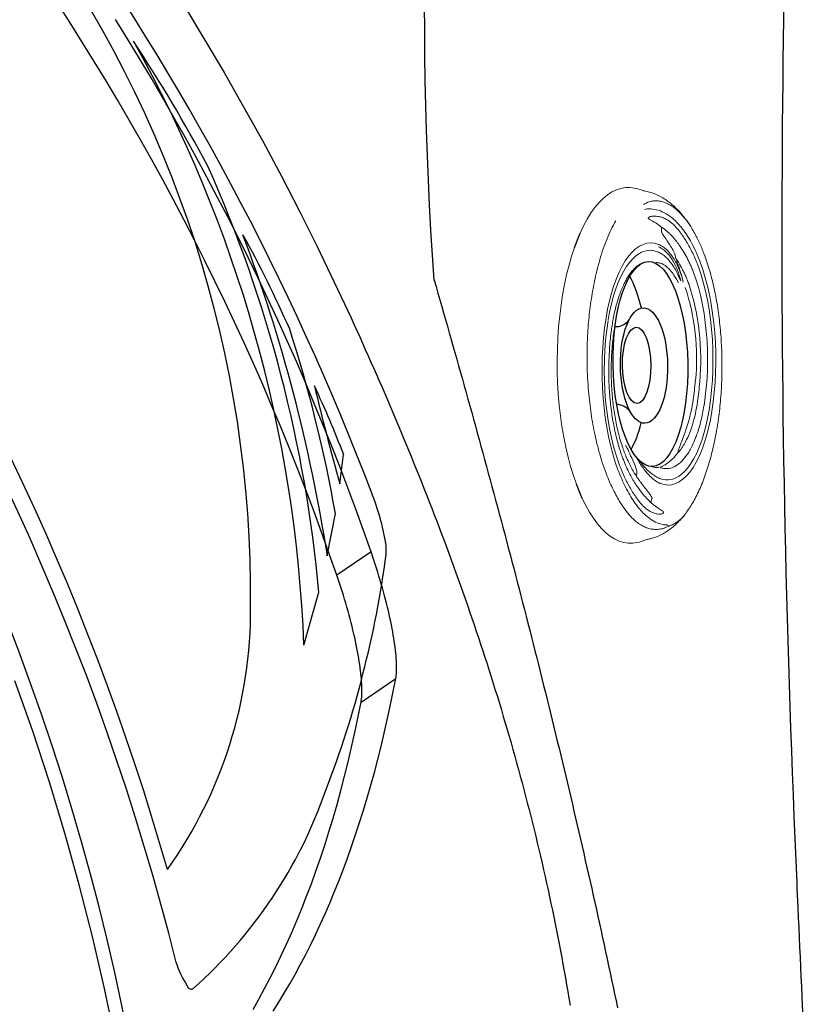
# Model space of a CAD drawing. Extents: x 941 to 1034, y 781 to 934.
# Drawn here: x 962 to 969, y 817 to 825 of the extents above; entities that cross this region are included whole.
import ezdxf

# ---------------------------------------------------------------- set-up
doc = ezdxf.new("R2010")
doc.units = 0
doc.header["$MEASUREMENT"] = 0
doc.linetypes.add('SLD-Solid', pattern=[0])
doc.layers.add('1', color=4, linetype='Continuous')
doc.layers.add('DIM', color=3, linetype='Continuous')

# ---------------------------------------------------------------- blocks, each defined once
blk = doc.blocks.new('*E28')
at = {"layer": '1', "color": 3, "linetype": 'SLD-Solid', "lineweight": 15}
blk.add_arc((2.109, -2.062), 0.0047, 145.5764, 153.9577, dxfattribs=at)
blk = doc.blocks.new('M')
at = {"layer": '1', "color": 3, "linetype": 'SLD-Solid', "lineweight": 15}
for p, q in [((0, 0), (-0.0912, -0.0007)), ((0.0911, -0.0016), (0, 0)), ((-0.7041, -0.0698), (-0.7837, -0.0884)), ((-0.6218, -0.0534), (-0.7041, -0.0698)), ((-0.5372, -0.039), (-0.6218, -0.0534)), ((-0.4506, -0.0268), (-0.5372, -0.039)), ((-0.3623, -0.0169), (-0.4506, -0.0268)), ((-0.2728, -0.0092), (-0.3623, -0.0169)), ((-0.1823, -0.0038), (-0.2728, -0.0092)), ((-0.0912, -0.0007), (-0.1823, -0.0038)), ((0.1816, -0.0055), (0.0911, -0.0016)), ((0.2713, -0.0118), (0.1816, -0.0055)), ((0.3597, -0.0203), (0.2713, -0.0118)), ((0.4465, -0.0311), (0.3597, -0.0203)), ((0.5313, -0.0442), (0.4465, -0.0311)), ((0.6138, -0.0593), (0.5313, -0.0442)), ((0.6937, -0.0766), (0.6138, -0.0593)), ((0.7707, -0.0959), (0.6937, -0.0766)), ((-0.9337, -0.1313), (-1.0035, -0.1556)), ((-0.8603, -0.1089), (-0.9337, -0.1313)), ((-0.7837, -0.0884), (-0.8603, -0.1089)), ((0.8444, -0.1171), (0.7707, -0.0959)), ((0.9145, -0.1403), (0.8444, -0.1171)), ((-1.1767, -0.2318), (-1.2305, -0.262)), ((-1.1184, -0.2031), (-1.1767, -0.2318)), ((1.089, -0.2137), (1.0302, -0.1859)), ((1.1433, -0.243), (1.089, -0.2137)), ((-1.2796, -0.2934), (-1.3236, -0.326)), ((-1.2305, -0.262), (-1.2796, -0.2934)), ((1.1928, -0.2737), (1.1433, -0.243)), ((1.2373, -0.3056), (1.1928, -0.2737)), ((1.2768, -0.3386), (1.2373, -0.3056)), ((-1.3961, -0.3941), (-1.4242, -0.4294)), ((-1.3625, -0.3596), (-1.3961, -0.3941)), ((-1.3236, -0.326), (-1.3625, -0.3596)), ((-0.5408, -0.4013), (-0.4637, -0.3894)), ((-0.4637, -0.3894), (-0.3848, -0.3796)), ((-0.4096, -0.4011), (-0.3292, -0.3924)), ((-0.3848, -0.3796), (-0.3045, -0.3721)), ((-0.3292, -0.3924), (-0.2475, -0.3862)), ((-0.3045, -0.3721), (-0.2231, -0.3669)), ((-0.2475, -0.3862), (-0.165, -0.3824)), ((-0.2231, -0.3669), (-0.1412, -0.364)), ((-0.165, -0.3824), (-0.0821, -0.3811)), ((-0.1412, -0.364), (-0.059, -0.3634)), ((-0.0821, -0.3811), (0.0007, -0.3823)), ((-0.059, -0.3634), (0.0229, -0.3652)), ((0.0007, -0.3823), (0.0829, -0.386)), ((0.0229, -0.3652), (0.1043, -0.3692)), ((0.0829, -0.386), (0.1641, -0.3922)), ((0.1043, -0.3692), (0.1846, -0.3756)), ((0.1641, -0.3922), (0.2439, -0.4009)), ((0.1846, -0.3756), (0.2636, -0.3843)), ((0.2636, -0.3843), (0.3408, -0.3952)), ((0.3408, -0.3952), (0.3426, -0.3955)), ((0.3426, -0.3955), (0.4128, -0.4079)), ((1.3109, -0.3725), (1.2768, -0.3386)), ((1.3396, -0.4073), (1.3109, -0.3725)), ((-1.4468, -0.4653), (-1.4638, -0.5016)), ((-1.4242, -0.4294), (-1.4468, -0.4653)), ((-0.8865, -0.4918), (-0.8238, -0.4699)), ((-0.8238, -0.4699), (-0.7576, -0.4498)), ((-0.777, -0.4791), (-0.7096, -0.4592)), ((-0.7576, -0.4498), (-0.6881, -0.4317)), ((-0.7096, -0.4592), (-0.6387, -0.4413)), ((-0.6881, -0.4317), (-0.6158, -0.4155)), ((-0.6387, -0.4413), (-0.5648, -0.4257)), ((-0.6158, -0.4155), (-0.5408, -0.4013)), ((-0.5648, -0.4257), (-0.4883, -0.4122)), ((-0.4883, -0.4122), (-0.4096, -0.4011)), ((0.2439, -0.4009), (0.3217, -0.4119)), ((0.2672, -0.4647), (0.2686, -0.4649)), ((0.2938, -0.4466), (0.2951, -0.4468)), ((0.3267, -0.4127), (0.3922, -0.4246)), ((0.3922, -0.4246), (0.4551, -0.4385)), ((0.4128, -0.4079), (0.4803, -0.4226)), ((0.4551, -0.4385), (0.515, -0.4544)), ((0.4803, -0.4226), (0.5446, -0.4394)), ((0.515, -0.4544), (0.5716, -0.4722)), ((0.5446, -0.4394), (0.6054, -0.4582)), ((0.5716, -0.4722), (0.6244, -0.4917)), ((0.6054, -0.4582), (0.6622, -0.4789)), ((1.3628, -0.4429), (1.3396, -0.4073)), ((1.3803, -0.4789), (1.3628, -0.4429)), ((-1.475, -0.5383), (-1.4805, -0.5751)), ((-1.4638, -0.5016), (-1.475, -0.5383)), ((-0.8407, -0.501), (-0.777, -0.4791)), ((-0.7317, -0.539), (-0.7309, -0.5387)), ((-0.6876, -0.554), (-0.7109, -0.5661)), ((0.6244, -0.4917), (0.6732, -0.5129)), ((0.6622, -0.4789), (0.7147, -0.5014)), ((0.6732, -0.5129), (0.7177, -0.5356)), ((0.7147, -0.5014), (0.7626, -0.5255)), ((0.7177, -0.5356), (0.7576, -0.5597)), ((0.7626, -0.5255), (0.8056, -0.5511)), ((0.8056, -0.5511), (0.8435, -0.578)), ((1.3921, -0.5154), (1.3803, -0.4789)), ((1.3982, -0.5522), (1.3921, -0.5154)), ((1.3985, -0.5891), (1.3982, -0.5522)), ((-1.4805, -0.5751), (-1.4802, -0.612)), ((-1.4802, -0.612), (-1.4781, -0.6296)), ((-1.4781, -0.6296), (-1.4754, -0.646)), ((0.7576, -0.5597), (0.7926, -0.5849)), ((0.7926, -0.5849), (0.8225, -0.6113)), ((0.8225, -0.6113), (0.8472, -0.6386)), ((0.8435, -0.578), (0.8758, -0.6061)), ((0.8758, -0.6061), (0.9026, -0.6352)), ((0.9026, -0.6352), (0.9236, -0.6651)), ((1.3906, -0.6423), (1.3935, -0.623)), ((1.3942, -0.623), (1.3966, -0.6066)), ((1.3966, -0.6066), (1.3985, -0.5891)), ((-1.4747, -0.6459), (-1.4715, -0.6651)), ((-1.4715, -0.6651), (-1.4597, -0.7015)), ((-1.4597, -0.7015), (-1.4527, -0.7176)), ((-0.9032, -0.6442), (-0.9392, -0.6429)), ((0.8472, -0.6386), (0.8656, -0.665)), ((0.9236, -0.6651), (0.9387, -0.6956)), ((0.9387, -0.6956), (0.9477, -0.7265)), ((1.3726, -0.695), (1.3794, -0.6789)), ((1.3794, -0.6789), (1.3906, -0.6423)), ((-1.1475, -0.7585), (-1.1492, -0.7607)), ((-1.1229, -0.7672), (-1.1475, -0.7585)), ((0.9476, -0.7888), (0.9384, -0.8198)), ((0.9507, -0.7576), (0.9476, -0.7888)), ((0.9477, -0.7265), (0.9507, -0.7576)), ((-1.0071, -0.8664), (-1.0102, -0.897)), ((-0.9981, -0.836), (-1.0071, -0.8664)), ((1.0686, -0.8435), (1.0441, -0.8441)), ((1.0779, -0.8447), (1.0762, -0.8467)), ((-1.0102, -0.897), (-1.0073, -0.9275)), ((-1.0073, -0.9275), (-0.9984, -0.9578)), ((0.8608, -0.9522), (0.8249, -0.9613)), ((0.862, -0.9512), (0.8717, -0.9465)), ((-0.9984, -0.9578), (-0.9836, -0.9878)), ((-0.9836, -0.9878), (-0.963, -1.0171)), ((-0.963, -1.0171), (-0.9368, -1.0456)), ((-0.9007, -1.0305), (-0.9222, -1.0072)), ((-0.8708, -1.0569), (-0.9007, -1.0305)), ((-0.7419, -0.9846), (-0.7439, -0.9797)), ((0.6284, -0.981), (0.6581, -0.9647)), ((0.6692, -1.0106), (0.6323, -1.0205)), ((0.6743, -0.9857), (0.6427, -1.0017)), ((-1.2086, -1.0611), (-1.2084, -1.0615)), ((-0.9368, -1.0456), (-0.905, -1.0731)), ((-0.905, -1.0731), (-0.8679, -1.0995)), ((-0.8358, -1.0822), (-0.8708, -1.0569)), ((-0.8679, -1.0995), (-0.8257, -1.1247)), ((-0.7959, -1.1063), (-0.8358, -1.0822)), ((-0.7515, -1.129), (-0.7959, -1.1063)), ((0.644, -1.1268), (0.7026, -1.1067)), ((0.7026, -1.1067), (0.7035, -1.1064)), ((-0.8257, -1.1247), (-0.7787, -1.1483)), ((-0.7787, -1.1483), (-0.7272, -1.1704)), ((-0.7026, -1.1502), (-0.7515, -1.129)), ((-0.7272, -1.1704), (-0.6714, -1.1907)), ((-0.6498, -1.1697), (-0.7026, -1.1502)), ((-0.6714, -1.1907), (-0.6118, -1.2092)), ((-0.5932, -1.1875), (-0.6498, -1.1697)), ((-0.5333, -1.2034), (-0.5932, -1.1875)), ((-0.37, -1.1881), (-0.3686, -1.1884)), ((-0.3686, -1.1884), (-0.3673, -1.1886)), ((-0.3673, -1.1886), (-0.2957, -1.1988)), ((0.3059, -1.1987), (0.3783, -1.1885)), ((0.3783, -1.1885), (0.4487, -1.1761)), ((0.4487, -1.1761), (0.5167, -1.1617)), ((0.5167, -1.1617), (0.582, -1.1452)), ((0.6314, -1.1827), (0.5605, -1.2005)), ((0.582, -1.1452), (0.644, -1.1268)), ((0.6988, -1.1627), (0.6314, -1.1827)), ((0.669, -1.1987), (0.7342, -1.1789)), ((0.757, -1.1429), (0.6988, -1.1627)), ((0.7342, -1.1789), (0.7958, -1.1574)), ((0.7625, -1.1409), (0.757, -1.1429)), ((-0.6118, -1.2092), (-0.5487, -1.2256)), ((-0.5487, -1.2256), (-0.4825, -1.24)), ((-0.4704, -1.2173), (-0.5333, -1.2034)), ((-0.4825, -1.24), (-0.4137, -1.2522)), ((-0.405, -1.2292), (-0.4704, -1.2173)), ((-0.4137, -1.2522), (-0.4119, -1.2525)), ((-0.4119, -1.2525), (-0.3359, -1.2632)), ((-0.3221, -1.241), (-0.3999, -1.23)), ((-0.3359, -1.2632), (-0.2582, -1.2717)), ((-0.2424, -1.2496), (-0.3221, -1.241)), ((-0.2957, -1.1988), (-0.2223, -1.2068)), ((-0.2582, -1.2717), (-0.1792, -1.278)), ((-0.1611, -1.2558), (-0.2424, -1.2496)), ((-0.2223, -1.2068), (-0.1476, -1.2125)), ((-0.0789, -1.2595), (-0.1611, -1.2558)), ((-0.1476, -1.2125), (-0.0719, -1.216)), ((0.0039, -1.2608), (-0.0789, -1.2595)), ((-0.0719, -1.216), (0.0044, -1.2171)), ((0.0868, -1.2595), (0.0039, -1.2608)), ((0.0044, -1.2171), (0.0807, -1.216)), ((0.0807, -1.216), (0.1566, -1.2125)), ((0.1693, -1.2557), (0.0868, -1.2595)), ((0.143, -1.2804), (0.2231, -1.2752)), ((0.1566, -1.2125), (0.2319, -1.2067)), ((0.251, -1.2494), (0.1693, -1.2557)), ((0.2231, -1.2752), (0.3021, -1.2678)), ((0.2319, -1.2067), (0.3059, -1.1987)), ((0.3314, -1.2407), (0.251, -1.2494)), ((0.3021, -1.2678), (0.3798, -1.2582)), ((0.4101, -1.2296), (0.3314, -1.2407)), ((0.3798, -1.2582), (0.4557, -1.2464)), ((0.4866, -1.2162), (0.4101, -1.2296)), ((0.4557, -1.2464), (0.5294, -1.2325)), ((0.5605, -1.2005), (0.4866, -1.2162)), ((0.5294, -1.2325), (0.6007, -1.2166)), ((0.6007, -1.2166), (0.669, -1.1987)), ((-0.1792, -1.278), (-0.0991, -1.2821)), ((-0.0991, -1.2821), (-0.0184, -1.2838)), ((-0.0184, -1.2838), (0.0624, -1.2832)), ((0.0624, -1.2832), (0.143, -1.2804))]:
    blk.add_line(p, q, dxfattribs=at)
at = {"layer": '1', "color": 3}
for centre, major_axis, ratio, start_param, end_param in [((-0.03, -0.7544), (0.8294, 0.0145), 0.364496, 3.146563, 9.429748), ((0.4969, -0.478), (0.2246, 0.0018), 0.7, 3.068739, 3.858971), ((-0.0426, -0.7029), (0.4678, 0.006), 0.408212, 3.144742, 9.427927), ((-0.5999, -0.4823), (0.2417, 0.0019), 0.7, -0.725267, -0.007908), ((-0.0411, -0.643), (0.3088, 0.0031), 0.371973, 3.142644, 9.425829), ((-0.0119, -0.4306), (0.8294, 0.0145), 0.364496, 3.679416, 4.068187), ((-0.0119, -0.4306), (0.8294, 0.0145), 0.364496, -1.024668, -0.591327)]:
    blk.add_ellipse(centre, major_axis=major_axis, ratio=ratio, start_param=start_param, end_param=end_param, dxfattribs=at)
at = {"layer": '1', "color": 3, "linetype": 'SLD-Solid', "lineweight": 15}
for centre, major_axis, ratio, start_param, end_param in [((-0.9127, -0.6453), (0.0096, 0.00008), 0.7, 0.155275, 0.272948), ((0.5743, -0.7525), (0.3162, 0.0025), 0.7, -0.280999, 0.394679), ((-1.1521, -0.7649), (0.00657, 0.00005), 0.7, 1.120631, 1.843929), ((-1.1504, -0.7628), (0.00681, 0.00005), 0.7, 1.126374, 1.762963), ((-1.1499, -0.7622), (0.00639, 0.00005), 0.7, 1.115946, 1.80729), ((-1.1383, -0.7629), (0.0112, 0.0001), 0.7, 2.477545, 2.524721), ((-1.1156, -0.7712), (0.00535, -0.00526), 1, 3.376627, 3.425003), ((-0.6467, -0.8895), (0.322, 0.0026), 0.7, 2.864732, 3.67969), ((1.0694, -0.8481), (0.00706, 0.00006), 0.7, 0.271899, 1.628297), ((0.8224, -0.9622), (0.00164, 0.00167), 1, -0.438797, -0.309864), ((0.0169, -0.1691), (1.4177, 0.0113), 0.7, 4.571791, 5.14569), ((0.0199, -0.1994), (1.3275, 0.0105), 0.7, 4.567646, 5.149835)]:
    blk.add_ellipse(centre, major_axis=major_axis, ratio=ratio, start_param=start_param, end_param=end_param, dxfattribs=at)
for points, knots in [([(-0.985, -0.4246), (-0.9747, -0.4202), (-0.9385, -0.4045), (-0.872, -0.3794), (-0.7823, -0.3503), (-0.6862, -0.3241), (-0.5908, -0.3025), (-0.4987, -0.2851), (-0.4104, -0.2714), (-0.3196, -0.2601), (-0.2212, -0.2509), (-0.1161, -0.2444), (-0.0038, -0.2413), (0.1096, -0.2421), (0.2137, -0.2465), (0.3075, -0.2533), (0.3628, -0.2593), (0.3904, -0.2623)], [0, 0, 0, 0, 0.029367, 0.103767, 0.178168, 0.254729, 0.331291, 0.393306, 0.455321, 0.518568, 0.581815, 0.656275, 0.730735, 0.807359, 0.883982, 0.94187, 1, 1, 1, 1]), ([(0.3904, -0.2623), (0.4192, -0.2659), (0.4767, -0.2731), (0.5607, -0.2867), (0.6427, -0.3023), (0.7282, -0.3215), (0.8154, -0.3446), (0.9034, -0.3723), (0.9854, -0.4031), (1.0623, -0.4371), (1.1067, -0.4619), (1.1292, -0.4745)], [0, 0, 0, 0, 0.095674, 0.191347, 0.288728, 0.386109, 0.50594, 0.625771, 0.749064, 0.872357, 1, 1, 1, 1]), ([(-1.3399, -0.9112), (-1.3464, -0.8976), (-1.3594, -0.8702), (-1.3685, -0.8299), (-1.3706, -0.7904), (-1.3654, -0.7519), (-1.353, -0.7138), (-1.3336, -0.6764), (-1.3078, -0.64), (-1.2724, -0.6012), (-1.2251, -0.5597), (-1.1562, -0.5114), (-1.0827, -0.47), (-1.0202, -0.4402), (-0.993, -0.4281), (-0.985, -0.4246)], [0, 0, 0, 0, 0.075379, 0.151309, 0.223329, 0.29535, 0.369104, 0.442862, 0.514729, 0.586967, 0.682119, 0.778071, 0.907999, 0.972873, 1, 1, 1, 1]), ([(-0.7876, -0.5289), (-0.7801, -0.5261), (-0.755, -0.5169), (-0.7098, -0.5023), (-0.651, -0.4856), (-0.5894, -0.4706), (-0.5254, -0.4573), (-0.4592, -0.4459), (-0.3911, -0.4362), (-0.3216, -0.4286), (-0.2509, -0.4228), (-0.1795, -0.4191), (-0.1077, -0.4173), (-0.0358, -0.4176), (0.0357, -0.42), (0.1066, -0.4243), (0.1764, -0.4306), (0.239, -0.438), (0.2776, -0.444), (0.294, -0.4465)], [0, 0, 0, 0, 0.026275, 0.087966, 0.149698, 0.211464, 0.273267, 0.335105, 0.396973, 0.458867, 0.520782, 0.582712, 0.644652, 0.706595, 0.768535, 0.830464, 0.892377, 0.954267, 1, 1, 1, 1]), ([(-0.731, -0.5388), (-0.7237, -0.5362), (-0.6995, -0.5274), (-0.6557, -0.5134), (-0.599, -0.4977), (-0.5394, -0.4836), (-0.4774, -0.4712), (-0.4134, -0.4607), (-0.3476, -0.452), (-0.2804, -0.4453), (-0.2123, -0.4405), (-0.1435, -0.4378), (-0.0745, -0.437), (-0.0056, -0.4383), (0.0628, -0.4416), (0.1303, -0.4469), (0.1953, -0.454), (0.2406, -0.4604), (0.264, -0.4641), (0.2673, -0.4646)], [0, 0, 0, 0, 0.027554, 0.091746, 0.155986, 0.220267, 0.284591, 0.348954, 0.413352, 0.477778, 0.542227, 0.606691, 0.671163, 0.735636, 0.8001, 0.864548, 0.928972, 0.98997, 1, 1, 1, 1]), ([(0.2953, -0.4467), (0.3036, -0.4481), (0.3317, -0.4527), (0.3781, -0.4619), (0.4331, -0.4749), (0.4852, -0.4895), (0.5342, -0.5057), (0.5796, -0.5233), (0.6213, -0.5422), (0.659, -0.5622), (0.6924, -0.5833), (0.7215, -0.6052), (0.7462, -0.6278), (0.7661, -0.651), (0.7797, -0.671), (0.7848, -0.6833), (0.7865, -0.6876)], [0, 0, 0, 0, 0.032536, 0.10973, 0.186868, 0.263931, 0.340915, 0.417824, 0.494672, 0.571492, 0.648319, 0.725227, 0.802333, 0.879798, 0.95782, 1, 1, 1, 1]), ([(-1.3337, -0.8863), (-1.3335, -0.8825), (-1.3325, -0.8611), (-1.3233, -0.8215), (-1.2972, -0.7681), (-1.2607, -0.72), (-1.2179, -0.6776), (-1.1725, -0.6405), (-1.1201, -0.6047), (-1.0614, -0.5703), (-0.9963, -0.5376), (-0.9377, -0.5117), (-0.9, -0.4971), (-0.8875, -0.4922)], [0, 0, 0, 0, 0.026712, 0.151413, 0.276447, 0.401159, 0.493498, 0.585836, 0.678075, 0.770318, 0.862284, 0.954116, 1, 1, 1, 1]), ([(-1.1143, -0.6427), (-1.0894, -0.6256), (-1.0521, -0.6), (-0.993, -0.5678), (-0.9457, -0.5446), (-0.9035, -0.526), (-0.8697, -0.5121), (-0.8529, -0.5056), (-0.8452, -0.5027)], [0, 0, 0, 0, 0.337008, 0.50583, 0.674678, 0.843513, 0.927915, 1, 1, 1, 1]), ([(-1.0347, -0.6571), (-1.0268, -0.6512), (-1.0067, -0.6364), (-0.9696, -0.6136), (-0.9243, -0.5885), (-0.8746, -0.5645), (-0.8292, -0.5448), (-0.7991, -0.5334), (-0.7881, -0.5292)], [0, 0, 0, 0, 0.125672, 0.317663, 0.508626, 0.698715, 0.890112, 1, 1, 1, 1]), ([(-0.961, -0.6568), (-0.9588, -0.6551), (-0.9453, -0.6447), (-0.9162, -0.6264), (-0.8739, -0.6021), (-0.8271, -0.5787), (-0.78, -0.5577), (-0.7466, -0.5449), (-0.7316, -0.5391)], [0, 0, 0, 0, 0.039608, 0.239952, 0.439301, 0.636256, 0.836536, 1, 1, 1, 1]), ([(-0.8875, -0.4922), (-0.8874, -0.4922), (-0.8873, -0.4922), (-0.8872, -0.4921), (-0.8871, -0.4921)], [0, 0, 0, 0, 0.154805, 1, 1, 1, 1]), ([(-0.8871, -0.4921), (-0.8871, -0.4921), (-0.8869, -0.492), (-0.8867, -0.4919), (-0.8865, -0.4918)], [0, 0, 0, 0, 0.109067, 1, 1, 1, 1]), ([(-0.7109, -0.5661), (-0.7315, -0.5756), (-0.7775, -0.5967), (-0.8323, -0.6219), (-0.8733, -0.6379), (-0.8925, -0.6437), (-0.901, -0.6441), (-0.9032, -0.6442)], [0, 0, 0, 0, 0.322327, 0.718503, 0.892265, 0.972127, 1, 1, 1, 1]), ([(-1.2457, -0.8348), (-1.2455, -0.8257), (-1.245, -0.8076), (-1.2375, -0.7797), (-1.2244, -0.7517), (-1.2035, -0.7211), (-1.1798, -0.6955), (-1.1498, -0.6684), (-1.1291, -0.6534), (-1.1144, -0.6428)], [0, 0, 0, 0, 0.144102, 0.288177, 0.431944, 0.575712, 0.757525, 0.828809, 1, 1, 1, 1]), ([(-1.1724, -0.7833), (-1.1664, -0.7757), (-1.1539, -0.7596), (-1.1293, -0.7341), (-1.0998, -0.707), (-1.069, -0.6818), (-1.0463, -0.6652), (-1.0365, -0.6581)], [0, 0, 0, 0, 0.193412, 0.408503, 0.621237, 0.836748, 1, 1, 1, 1]), ([(-1.1226, -0.767), (-1.1221, -0.7671), (-1.1216, -0.7673), (-1.1205, -0.7675), (-1.1188, -0.7676), (-1.1145, -0.7671), (-1.1015, -0.7623), (-1.0776, -0.7459), (-1.0429, -0.7198), (-1.0147, -0.6972), (-1.0012, -0.6863)], [0, 0, 0, 0, 0.006241, 0.007227, 0.014587, 0.028589, 0.070449, 0.262258, 0.646421, 1, 1, 1, 1]), ([(-1.0012, -0.6863), (-1.0011, -0.6863), (-0.9904, -0.6774), (-0.9773, -0.6679), (-0.9637, -0.6584), (-0.963, -0.6579)], [0, 0, 0, 0, 0.006401, 0.954168, 1, 1, 1, 1]), ([(-0.7857, -0.6413), (-0.7935, -0.6456), (-0.8176, -0.6592), (-0.8547, -0.6828), (-0.8951, -0.712), (-0.9318, -0.7435), (-0.9637, -0.7773), (-0.9823, -0.8041), (-0.9919, -0.8219), (-0.9953, -0.8293), (-0.9973, -0.8338), (-0.9978, -0.8352), (-0.9978, -0.8352)], [0.1589519, 0.1589519, 0.1589519, 0.1589519, 0.2189082, 0.346758, 0.4751575, 0.6035615, 0.754596, 0.905669, 0.9433962, 0.9811215, 0.9999977, 1, 1, 1, 1]), ([(-0.956, -0.8285), (-0.956, -0.8285), (-0.9539, -0.8234), (-0.9494, -0.8133), (-0.9383, -0.7929), (-0.9245, -0.7724), (-0.904, -0.7468), (-0.8803, -0.7213), (-0.8475, -0.6921), (-0.8233, -0.6733), (-0.811, -0.6645)], [0, 0, 0, 0, 0.0000306, 0.0744962, 0.1489695, 0.2980039, 0.3724874, 0.5215575, 0.6706687, 0.804032, 0.804032, 0.804032, 0.804032]), ([(1.0886, -1.0769), (1.0904, -1.0759), (1.1109, -1.0633), (1.1461, -1.0373), (1.1934, -0.9991), (1.2351, -0.9591), (1.2715, -0.9181), (1.3025, -0.8762), (1.3279, -0.8335), (1.3482, -0.7903), (1.3625, -0.7467), (1.3702, -0.7163), (1.3717, -0.7004), (1.3718, -0.6992)], [0, 0, 0, 0, 0.011075, 0.128358, 0.243715, 0.356861, 0.467679, 0.576202, 0.682584, 0.787058, 0.889908, 0.99144, 1, 1, 1, 1]), ([(1.2614, -0.6989), (1.2679, -0.7107), (1.2809, -0.7344), (1.29, -0.771), (1.2921, -0.8077), (1.2868, -0.8446), (1.2744, -0.882), (1.2551, -0.9193), (1.2291, -0.9558), (1.197, -0.9923), (1.1691, -1.016), (1.1547, -1.0282)], [0, 0, 0, 0, 0.113502, 0.227834, 0.336279, 0.444726, 0.555781, 0.666843, 0.775057, 0.88383, 1, 1, 1, 1]), ([(1.2267, -0.7408), (1.2265, -0.7371), (1.226, -0.7259), (1.223, -0.7144), (1.2211, -0.7068)], [0, 0, 0, 0, 0.3359347, 1, 1, 1, 1]), ([(-1.4516, -0.7216), (-1.4496, -0.7329), (-1.4452, -0.7585), (-1.4323, -0.7977), (-1.4143, -0.8391), (-1.3914, -0.8796), (-1.3639, -0.9191), (-1.3316, -0.9576), (-1.2954, -0.9947), (-1.268, -1.0179), (-1.2544, -1.0294)], [0, 0, 0, 0, 0.1000144, 0.225756, 0.3519621, 0.4790519, 0.6074395, 0.7375219, 0.8696622, 1, 1, 1, 1]), ([(-1.1927, -0.8109), (-1.1925, -0.8106), (-1.1918, -0.8097), (-1.1907, -0.8081), (-1.1889, -0.8055), (-1.1856, -0.801), (-1.1802, -0.7935), (-1.1753, -0.787), (-1.1725, -0.7833)], [0, 0, 0, 0, 0.035919, 0.106555, 0.177195, 0.318487, 0.601091, 1, 1, 1, 1]), ([(-0.8674, -0.7942), (-0.868, -0.7982), (-0.8693, -0.8075), (-0.8693, -0.8167), (-0.8692, -0.822)], [0, 0, 0, 0, 0.42371, 1, 1, 1, 1]), ([(-0.8674, -0.794), (-0.8657, -0.7853), (-0.8636, -0.7743), (-0.8601, -0.7632), (-0.8592, -0.7608)], [0, 0, 0, 0, 0.3572691, 0.4544643, 0.4544643, 0.4544643, 0.4544643]), ([(0.7965, -1.1571), (0.8229, -1.1465), (0.8756, -1.1252), (0.9309, -1.0982), (0.9804, -1.0707), (1.0253, -1.0431), (1.0763, -1.0059), (1.1202, -0.967), (1.1624, -0.9207), (1.1978, -0.8666), (1.2227, -0.8045), (1.2253, -0.762), (1.2267, -0.7408)], [0, 0, 0, 0, 0.099686, 0.199319, 0.230421, 0.322801, 0.415179, 0.507539, 0.5999, 0.733139, 0.866784, 1, 1, 1, 1]), ([(1.1672, -0.7765), (1.167, -0.788), (1.1666, -0.8109), (1.1591, -0.8443), (1.1461, -0.877), (1.1252, -0.9115), (1.1015, -0.9395), (1.0715, -0.9683), (1.0508, -0.9838), (1.0362, -0.9948)], [0, 0, 0, 0, 0.144102, 0.288177, 0.431944, 0.575712, 0.757525, 0.828809, 1, 1, 1, 1]), ([(1.1142, -0.7944), (1.114, -0.7947), (1.1133, -0.7958), (1.1122, -0.7976), (1.1104, -0.8005), (1.1071, -0.8055), (1.1005, -0.8153), (1.0907, -0.829), (1.0822, -0.8395), (1.0779, -0.8447)], [0, 0, 0, 0, 0.020739, 0.061523, 0.102309, 0.183889, 0.34706, 0.673517, 1, 1, 1, 1]), ([(1.1473, -0.737), (1.143, -0.7443), (1.1319, -0.7638), (1.121, -0.7827), (1.1142, -0.7944)], [0, 0, 0, 0, 0.3791413, 1, 1, 1, 1]), ([(1.1469, -0.7365), (1.1473, -0.7365), (1.1482, -0.7365), (1.1497, -0.7367), (1.1515, -0.7373), (1.1537, -0.7384), (1.1575, -0.7415), (1.1621, -0.7489), (1.1659, -0.7597), (1.167, -0.7695), (1.1672, -0.7751), (1.1672, -0.7765)], [0, 0, 0, 0, 0.01602, 0.035445, 0.054871, 0.08078, 0.12717, 0.274887, 0.583806, 0.893992, 1, 1, 1, 1]), ([(-1.2255, -0.8586), (-1.2259, -0.8587), (-1.2268, -0.8591), (-1.2283, -0.8596), (-1.2301, -0.8599), (-1.2322, -0.8598), (-1.236, -0.8589), (-1.2407, -0.8549), (-1.2444, -0.8477), (-1.2454, -0.8402), (-1.2457, -0.8359), (-1.2457, -0.8348)], [0, 0, 0, 0, 0.01602, 0.035445, 0.054871, 0.08078, 0.12717, 0.274887, 0.583806, 0.893992, 1, 1, 1, 1]), ([(-1.2258, -0.8584), (-1.2216, -0.8526), (-1.2105, -0.8372), (-1.1995, -0.821), (-1.1927, -0.8109)], [0, 0, 0, 0, 0.379141, 1, 1, 1, 1]), ([(-0.8697, -0.8364), (-0.8739, -0.8547), (-0.8822, -0.8912), (-0.8664, -0.9459), (-0.8304, -0.9988), (-0.7723, -1.0482), (-0.7067, -1.0882), (-0.6543, -1.1088), (-0.6342, -1.1167)], [0, 0, 0, 0, 0.177735, 0.35547, 0.533205, 0.71094, 0.888675, 1, 1, 1, 1]), ([(-0.8687, -0.8311), (-0.8687, -0.8311), (-0.8684, -0.8304), (-0.8672, -0.8303), (-0.8643, -0.8376), (-0.8577, -0.8523), (-0.8428, -0.8806), (-0.8239, -0.9041), (-0.8113, -0.9197)], [0, 0, 0, 0, 0.000257, 0.036334, 0.144253, 0.358235, 0.572789, 1, 1, 1, 1]), ([(0.6427, -1.0017), (0.6728, -0.9926), (0.7207, -0.9783), (0.7764, -0.9531), (0.8168, -0.9307), (0.8536, -0.9046), (0.8856, -0.8749), (0.9042, -0.8499), (0.9138, -0.8326), (0.9171, -0.8253), (0.9193, -0.8209), (0.9197, -0.8195), (0.9197, -0.8195)], [0, 0, 0, 0, 0.218908, 0.346758, 0.475158, 0.603561, 0.754596, 0.905669, 0.943396, 0.981121, 0.999998, 1, 1, 1, 1]), ([(0.9381, -0.8205), (0.9375, -0.822), (0.9357, -0.8265), (0.9322, -0.834), (0.9228, -0.8516), (0.9045, -0.8773), (0.8737, -0.9079), (0.838, -0.9348), (0.7992, -0.9584), (0.7452, -0.9851), (0.6986, -1.0008), (0.6692, -1.0106)], [0, 0, 0, 0, 0.0187738, 0.0563476, 0.0938864, 0.2442892, 0.3947292, 0.5226703, 0.6514061, 0.779526, 1, 1, 1, 1]), ([(0.8778, -0.8134), (0.8778, -0.8134), (0.8758, -0.8184), (0.8711, -0.8284), (0.8601, -0.848), (0.8463, -0.8671), (0.8258, -0.8901), (0.802, -0.9122), (0.7668, -0.938), (0.7252, -0.963), (0.6913, -0.9782), (0.6743, -0.9857)], [0, 0, 0, 0, 0.000031, 0.074497, 0.14897, 0.298004, 0.372488, 0.521558, 0.670669, 0.835334, 1, 1, 1, 1]), ([(0.7593, -0.8834), (0.7642, -0.8771), (0.772, -0.8667), (0.7822, -0.8476), (0.788, -0.8303), (0.7908, -0.8128), (0.7908, -0.8039), (0.7908, -0.7994)], [0, 0, 0, 0, 0.2370068, 0.3895674, 0.6949044, 0.847454, 1, 1, 1, 1]), ([(0.8734, -0.9456), (0.8867, -0.9387), (0.916, -0.9235), (0.9579, -0.8964), (0.9956, -0.8706), (1.021, -0.8529), (1.0354, -0.8459), (1.0401, -0.8444), (1.0426, -0.8439), (1.0438, -0.8438), (1.0444, -0.8438)], [0, 0, 0, 0, 0.235356, 0.518357, 0.801279, 0.944189, 0.976328, 0.9876, 0.993788, 1, 1, 1, 1]), ([(0.9536, -0.9723), (0.9536, -0.9723), (0.9575, -0.9695), (0.9631, -0.9653), (0.9723, -0.9583), (0.9848, -0.9483), (1.0019, -0.9337), (1.021, -0.9155), (1.0446, -0.8905), (1.0635, -0.8668), (1.0752, -0.849), (1.0779, -0.8447)], [0, 0, 0, 0, 0.000714, 0.073392, 0.109721, 0.182421, 0.327724, 0.473063, 0.618482, 0.909311, 1, 1, 1, 1]), ([(-1.3399, -0.9112), (-1.3396, -0.906), (-1.3392, -0.8981), (-1.3351, -0.8893), (-1.3337, -0.8863)], [0, 0, 0, 0, 0.664107, 1, 1, 1, 1]), ([(-1.2896, -0.9952), (-1.297, -0.9867), (-1.3141, -0.967), (-1.3299, -0.9385), (-1.3372, -0.9186), (-1.3399, -0.9112)], [0, 0, 0, 0, 0.32393, 0.749492, 1, 1, 1, 1]), ([(-0.8113, -0.9197), (-0.8016, -0.93), (-0.7823, -0.9508), (-0.7566, -0.9701), (-0.7437, -0.9798)], [0, 0, 0, 0, 0.4978509, 1, 1, 1, 1]), ([(0.6581, -0.9647), (0.6686, -0.9582), (0.6952, -0.9419), (0.7308, -0.9146), (0.7498, -0.8938), (0.7593, -0.8834)], [0, 0, 0, 0, 0.243936, 0.619578, 1, 1, 1, 1]), ([(-1.2102, -1.0603), (-1.2234, -1.0517), (-1.2504, -1.0341), (-1.2763, -1.0118), (-1.2874, -0.9979), (-1.2896, -0.9952)], [0, 0, 0, 0, 0.434001, 0.888952, 1, 1, 1, 1]), ([(-0.7437, -0.9796), (-0.7437, -0.9796), (-0.7425, -0.9789), (-0.7386, -0.9784), (-0.7297, -0.98), (-0.7135, -0.9852), (-0.6846, -0.9965), (-0.6347, -1.0165), (-0.5706, -1.0401), (-0.519, -1.0557), (-0.4974, -1.0622)], [0, 0, 0, 0, 0.0002, 0.025236, 0.067323, 0.141073, 0.266748, 0.470502, 0.778091, 1, 1, 1, 1]), ([(-0.5239, -1.0952), (-0.545, -1.0879), (-0.5947, -1.0707), (-0.6531, -1.0431), (-0.6958, -1.0178), (-0.7191, -1.0016), (-0.7315, -0.9922), (-0.738, -0.9871), (-0.7408, -0.9851), (-0.7418, -0.9844)], [0, 0, 0, 0, 0.230758, 0.545346, 0.74943, 0.872578, 0.942678, 0.980397, 1, 1, 1, 1]), ([(0.8249, -0.9613), (0.8145, -0.9682), (0.7872, -0.9866), (0.7465, -1.0092), (0.7103, -1.0269), (0.6835, -1.0392), (0.6612, -1.0487), (0.6382, -1.0579), (0.6266, -1.0624), (0.6206, -1.0646), (0.6206, -1.0646)], [0, 0, 0, 0, 0.182479, 0.479936, 0.628519, 0.702783, 0.8514, 0.925684, 0.999996, 1, 1, 1, 1]), ([(0.6323, -1.0205), (0.6537, -1.0151), (0.6965, -1.0041), (0.7458, -0.9878), (0.7834, -0.9747), (0.8044, -0.967), (0.8195, -0.9625), (0.8247, -0.961)], [0, 0, 0, 0, 0.334114, 0.669312, 0.80065, 0.932519, 1, 1, 1, 1]), ([(0.7035, -1.1064), (0.7146, -1.102), (0.7369, -1.0934), (0.7689, -1.0798), (0.7997, -1.0656), (0.839, -1.0461), (0.8847, -1.0205), (0.9246, -0.9942), (0.9458, -0.9782), (0.9521, -0.9734)], [0, 0, 0, 0, 0.112765, 0.225721, 0.338638, 0.45164, 0.677601, 0.903593, 1, 1, 1, 1]), ([(1.0361, -0.9949), (1.0112, -1.0128), (0.9739, -1.0398), (0.9148, -1.073), (0.8675, -1.0969), (0.8253, -1.1158), (0.7915, -1.1297), (0.7747, -1.1362), (0.767, -1.1392)], [0, 0, 0, 0, 0.337008, 0.50583, 0.674678, 0.843513, 0.927915, 1, 1, 1, 1]), ([(1.1547, -1.0282), (1.1515, -1.031), (1.1313, -1.0493), (1.0794, -1.085), (1.0231, -1.1151), (0.9916, -1.132)], [0, 0, 0, 0, 0.076495, 0.484239, 1, 1, 1, 1]), ([(-1.2088, -1.0613), (-1.1958, -1.0701), (-1.1675, -1.089), (-1.1191, -1.1163), (-1.065, -1.1434), (-1.007, -1.169), (-0.9452, -1.193), (-0.8799, -1.2154), (-0.8112, -1.2362), (-0.7394, -1.2551), (-0.6649, -1.2721), (-0.5878, -1.2871), (-0.5206, -1.2985), (-0.4786, -1.304), (-0.4636, -1.3059)], [0, 0, 0, 0, 0.074591, 0.161112, 0.246996, 0.333324, 0.42023, 0.507675, 0.595605, 0.683955, 0.772643, 0.861576, 0.950652, 1, 1, 1, 1]), ([(-0.3349, -1.1359), (-0.3677, -1.1304), (-0.4336, -1.1194), (-0.4937, -1.1033), (-0.5239, -1.0952)], [0, 0, 0, 0, 0.496228, 1, 1, 1, 1]), ([(-0.4974, -1.0622), (-0.4692, -1.0698), (-0.4125, -1.0851), (-0.3502, -1.0955), (-0.3188, -1.1007)], [0, 0, 0, 0, 0.496249, 1, 1, 1, 1]), ([(-0.3188, -1.1007), (-0.294, -1.1042), (-0.2441, -1.1112), (-0.1923, -1.1153), (-0.1663, -1.1173)], [0, 0, 0, 0, 0.497728, 1, 1, 1, 1]), ([(0.6206, -1.0646), (0.6206, -1.0646), (0.6201, -1.0648), (0.6197, -1.0649), (0.6193, -1.0651)], [0, 0, 0, 0, 0.029714, 1, 1, 1, 1]), ([(0.7026, -1.1064), (0.7026, -1.1064), (0.7022, -1.1065), (0.7019, -1.1067), (0.7015, -1.1068)], [0, 0, 0, 0, 0.00172, 1, 1, 1, 1]), ([(-0.6342, -1.1167), (-0.6227, -1.1217), (-0.5805, -1.1399), (-0.4922, -1.1649), (-0.4107, -1.1802), (-0.37, -1.1879)], [0, 0, 0, 0, 0.157416, 0.578708, 1, 1, 1, 1]), ([(-0.464, -1.3066), (-0.4601, -1.3072), (-0.4301, -1.3115), (-0.3725, -1.3176), (-0.2914, -1.3249), (-0.209, -1.3299), (-0.126, -1.333), (-0.0426, -1.334), (0.0406, -1.333), (0.1232, -1.3298), (0.205, -1.3246), (0.2853, -1.3174), (0.364, -1.3082), (0.4409, -1.297), (0.516, -1.2838), (0.5895, -1.2687), (0.661, -1.2517), (0.7303, -1.2328), (0.7969, -1.212), (0.854, -1.1921), (0.8873, -1.1785), (0.9008, -1.173)], [0, 0, 0, 0, 0.008425, 0.064388, 0.120568, 0.17691, 0.233345, 0.289786, 0.346148, 0.402364, 0.458374, 0.514135, 0.569591, 0.624664, 0.679957, 0.735663, 0.791743, 0.848146, 0.904805, 0.961644, 1, 1, 1, 1]), ([(-0.174, -1.1533), (-0.2012, -1.1512), (-0.2558, -1.1469), (-0.3085, -1.1396), (-0.3349, -1.1359)], [0, 0, 0, 0, 0.4977301, 1, 1, 1, 1]), ([(0.7666, -1.1393), (0.7661, -1.1394), (0.7654, -1.1397), (0.764, -1.1402), (0.7632, -1.1406), (0.7625, -1.1409)], [0, 0, 0, 0, 0.339988, 0.524939, 1, 1, 1, 1]), ([(0.7958, -1.1574), (0.796, -1.1573), (0.7962, -1.1572), (0.7964, -1.1572), (0.7965, -1.1571)], [0, 0, 0, 0, 0.8356, 1, 1, 1, 1]), ([(0.9013, -1.1736), (0.9159, -1.1675), (0.9465, -1.1548), (0.9743, -1.141), (0.9889, -1.1337)], [0, 0, 0, 0, 0.475493, 1, 1, 1, 1])]:
    blk.add_open_spline(points, degree=3, knots=knots, dxfattribs=at)
at = {"layer": 'DIM'}
for p, q in [((-1.1184, -0.2031), (-1.0035, -0.1556)), ((0.9145, -0.1403), (1.0302, -0.1859))]:
    blk.add_line(p, q, dxfattribs=at)
at = {"xscale": 0.4033039403454456, "yscale": 0.5761484862077708, "zscale": 0.4033039403454455, "rotation": 270.4546423772115}
blk.add_blockref('*E28', (-0.0456, -0.0004), dxfattribs=at)
blk = doc.blocks.new('ENVOY')
at = {"layer": '1', "color": 3}
for p, q in [((23.4121, 19.7808), (23.4421, 20.0185)), ((23.3099, 19.1978), (23.3764, 19.5414)), ((23.1211, 18.4745), (23.2426, 18.9051))]:
    blk.add_line(p, q, dxfattribs=at)
at = {"layer": '1', "color": 3, "linetype": 'Continuous'}
for p, q in [((23.6646, 19.2297), (23.3872, 19.042)), ((23.5835, 18.0141), (23.8644, 18.2041))]:
    blk.add_line(p, q, dxfattribs=at)
at = {"layer": '1', "color": 2, "linetype": 'Continuous'}
for points in [[(22.1458, 23.6621), (22.3121, 23.3887), (22.4746, 23.1131), (22.6333, 22.8352), (22.7881, 22.5552), (22.939, 22.273), (23.086, 21.9888), (23.229, 21.7026), (23.503, 21.1243)], [(27.1111, 16.5547), (27.1034, 16.7317), (27.0959, 16.9089), (27.0887, 17.0864), (27.0816, 17.2642), (27.0747, 17.4422), (27.0681, 17.6205), (27.0617, 17.7992), (27.0556, 17.9781), (27.0497, 18.1573), (27.044, 18.3369), (27.0386, 18.5168), (27.0335, 18.6971), (27.0286, 18.8777), (27.024, 19.0586), (27.0197, 19.2399), (27.0157, 19.4215), (27.012, 19.6034), (27.0086, 19.7856), (27.0055, 19.968), (27.0027, 20.1506), (27.0001, 20.3333), (26.9979, 20.5163), (26.996, 20.6994), (26.9944, 20.8826), (26.993, 21.0659), (26.992, 21.2493), (26.9913, 21.4327), (26.991, 21.6159), (26.9909, 21.7978), (26.9911, 21.9785), (26.9916, 22.1579), (26.9924, 22.336), (26.9934, 22.5128), (26.9947, 22.6882), (26.9963, 22.8624), (26.9981, 23.0353), (27.0001, 23.2068), (27.0023, 23.377), (27.0074, 23.7134)], [(23.503, 21.1243), (23.5262, 21.0735), (23.5493, 21.0226), (23.5723, 20.9717), (23.5952, 20.9208), (23.618, 20.8698), (23.6407, 20.8188), (23.6633, 20.7677), (23.6859, 20.7166), (23.7083, 20.6655), (23.7306, 20.6144), (23.7529, 20.5632), (23.775, 20.5119), (23.7971, 20.4607), (23.819, 20.4093), (23.8408, 20.358), (23.8626, 20.3066), (23.8842, 20.2552), (23.9057, 20.2038), (23.9271, 20.1523), (23.9485, 20.1007), (23.9697, 20.0492), (23.9907, 19.9976), (24.0117, 19.9459), (24.0326, 19.8942), (24.0534, 19.8425), (24.074, 19.7908), (24.0945, 19.739), (24.115, 19.6871), (24.1353, 19.6353), (24.1554, 19.5833), (24.1755, 19.5314), (24.1955, 19.4794), (24.2153, 19.4273), (24.235, 19.3753), (24.2546, 19.3231), (24.274, 19.271), (24.2934, 19.2188), (24.3126, 19.1665), (24.3317, 19.1142), (24.3507, 19.0619), (24.3695, 19.0095), (24.3883, 18.957), (24.4069, 18.9045), (24.4253, 18.852), (24.4437, 18.7994), (24.4619, 18.7468), (24.4799, 18.6942), (24.4979, 18.6414), (24.5157, 18.5887), (24.5333, 18.5359), (24.5509, 18.483), (24.5683, 18.4301), (24.5855, 18.3771), (24.6027, 18.3241), (24.6197, 18.271), (24.6365, 18.2179), (24.6532, 18.1648), (24.6698, 18.1115), (24.6862, 18.0583), (24.7025, 18.005), (24.7186, 17.9516), (24.7346, 17.8982), (24.7504, 17.8447), (24.7661, 17.7912), (24.7817, 17.7376), (24.7971, 17.684), (24.8123, 17.6303), (24.8274, 17.5766), (24.8424, 17.5229), (24.8572, 17.469), (24.8718, 17.4152), (24.8863, 17.3613), (24.9006, 17.3073), (24.9148, 17.2533), (24.9288, 17.1993), (24.9427, 17.1452), (24.9564, 17.091), (24.9699, 17.0368), (24.9833, 16.9826), (24.9965, 16.9284), (25.0096, 16.8741), (25.0225, 16.8197), (25.0353, 16.7653), (25.0479, 16.7109), (25.0603, 16.6564), (25.0725, 16.6019), (25.0846, 16.5474), (25.0966, 16.4928), (25.1084, 16.4382), (25.12, 16.3836), (25.1314, 16.3289), (25.1427, 16.2742), (25.1539, 16.2195), (25.1648, 16.1648), (25.1757, 16.11), (25.1863, 16.0552), (25.1968, 16.0003), (25.2071, 15.9455), (25.2173, 15.8906), (25.2273, 15.8357), (25.2372, 15.7808), (25.2468, 15.7258), (25.2564, 15.6708), (25.2658, 15.6158), (25.275, 15.5608)], [(27.1862, 14.9268), (27.1825, 15.0049), (27.1788, 15.083), (27.1751, 15.1613), (27.1714, 15.2397), (27.1677, 15.3182), (27.164, 15.3968), (27.1603, 15.4755), (27.1567, 15.5542), (27.153, 15.6331), (27.1493, 15.7121), (27.1457, 15.7912), (27.142, 15.8704), (27.1384, 15.9496), (27.1347, 16.029), (27.1311, 16.1085), (27.1275, 16.188), (27.1239, 16.2677), (27.1203, 16.3474), (27.1132, 16.5072)]]:
    blk.add_lwpolyline(points, dxfattribs=at)
at = {"layer": '1', "color": 3, "linetype": 'Continuous'}
for points in [[(21.7436, 14.4176), (21.6744, 14.8451), (21.5958, 15.2708), (21.5076, 15.6945), (21.41, 16.1161), (21.3031, 16.5355), (21.1868, 16.9524), (21.0611, 17.3668), (20.9262, 17.7784), (20.7821, 18.1872)], [(23.6646, 19.2297), (23.6034, 19.4032), (23.5407, 19.5763), (23.4765, 19.7487), (23.4108, 19.9207), (23.3436, 20.092), (23.2749, 20.2628), (23.2048, 20.433), (23.1332, 20.6026), (23.0601, 20.7716), (22.9855, 20.94), (22.9095, 21.1078), (22.832, 21.275), (22.7531, 21.4415), (22.6726, 21.6074), (22.5907, 21.7726), (22.5074, 21.9372), (22.4226, 22.1011), (22.3364, 22.2642), (22.2488, 22.4266), (22.1598, 22.5882), (22.0694, 22.749), (21.9775, 22.9091), (21.8843, 23.0684), (21.7897, 23.2268), (21.6937, 23.3845), (21.5963, 23.5414)], [(23.3872, 19.042), (23.3266, 19.2158), (23.2644, 19.3891), (23.2008, 19.5618), (23.1356, 19.734), (23.069, 19.9056), (23.0008, 20.0766), (22.9311, 20.247), (22.8599, 20.4169), (22.7873, 20.5861), (22.7131, 20.7547), (22.6374, 20.9227), (22.5603, 21.0901), (22.4817, 21.2569), (22.4015, 21.423), (22.3199, 21.5884), (22.2368, 21.7532), (22.1523, 21.9172), (22.0663, 22.0805), (21.9789, 22.2431), (21.89, 22.4049), (21.7998, 22.5659), (21.7081, 22.7261), (21.615, 22.8855), (21.5204, 23.0441), (21.4245, 23.2019), (21.3272, 23.3588), (21.2285, 23.5149), (21.1285, 23.67)], [(24.1748, 21.4313), (24.1613, 21.6331), (24.1491, 21.8351), (24.1382, 22.0371), (24.1286, 22.2392), (24.1203, 22.4414), (24.1133, 22.6436), (24.1075, 22.8458), (24.1031, 23.0481), (24.1, 23.2504), (24.0982, 23.4527), (24.0976, 23.655)], [(24.1748, 21.4313), (24.1901, 21.3782), (24.2054, 21.3251), (24.2207, 21.2719), (24.236, 21.2186), (24.2512, 21.1653), (24.2665, 21.1119), (24.2817, 21.0584), (24.2969, 21.0049), (24.3122, 20.9514), (24.3274, 20.8977), (24.3425, 20.8441), (24.3577, 20.7903), (24.3729, 20.7365), (24.388, 20.6827), (24.4031, 20.6288), (24.4182, 20.5748), (24.4333, 20.5208), (24.4484, 20.4667), (24.4634, 20.4126), (24.4785, 20.3584), (24.4935, 20.3042), (24.5085, 20.2499), (24.5235, 20.1955), (24.5384, 20.1411), (24.5534, 20.0867), (24.5683, 20.0322), (24.5832, 19.9776), (24.5981, 19.923), (24.6129, 19.8684), (24.6278, 19.8136), (24.6426, 19.7589), (24.6574, 19.7041), (24.6721, 19.6492), (24.6869, 19.5943), (24.7016, 19.5393), (24.7163, 19.4842), (24.731, 19.4292), (24.7456, 19.374), (24.7603, 19.3189), (24.7749, 19.2636), (24.7895, 19.2083), (24.804, 19.153), (24.8185, 19.0976), (24.833, 19.0422), (24.8475, 18.9867), (24.8619, 18.9312), (24.8763, 18.8756), (24.8907, 18.82), (24.9051, 18.7643), (24.9194, 18.7085), (24.9337, 18.6528), (24.9479, 18.5969), (24.9622, 18.5411), (24.9764, 18.4852), (24.9906, 18.4292), (25.0047, 18.3732), (25.0188, 18.3171), (25.0329, 18.261), (25.0469, 18.2049), (25.0609, 18.1487), (25.0749, 18.0924), (25.0888, 18.0361), (25.1027, 17.9798), (25.1166, 17.9235), (25.1304, 17.8671), (25.1442, 17.8106), (25.1579, 17.7541), (25.1716, 17.6976), (25.1853, 17.6411), (25.1989, 17.5845), (25.2125, 17.5279), (25.2261, 17.4712), (25.2396, 17.4145), (25.253, 17.3578), (25.2665, 17.3011), (25.2798, 17.2443), (25.2932, 17.1875), (25.3064, 17.1307), (25.3197, 17.0739), (25.3329, 17.0171), (25.346, 16.9602), (25.3591, 16.9033), (25.3722, 16.8464), (25.3852, 16.7895), (25.3982, 16.7325), (25.4111, 16.6756), (25.424, 16.6187), (25.4368, 16.5617), (25.4495, 16.5047), (25.4623, 16.4478), (25.4749, 16.3908), (25.4876, 16.3338), (25.5001, 16.2769), (25.5127, 16.2199), (25.5251, 16.163), (25.5375, 16.106), (25.5499, 16.0491), (25.5622, 15.9921), (25.5745, 15.9352), (25.5867, 15.8783), (25.5989, 15.8214), (25.611, 15.7645), (25.6231, 15.7076), (25.6351, 15.6508), (25.647, 15.5939), (25.6589, 15.5371)], [(23.8644, 18.2041), (23.8665, 18.2165), (23.8682, 18.23), (23.8695, 18.2443), (23.8705, 18.2595), (23.8711, 18.2756), (23.8713, 18.2926), (23.8711, 18.3104), (23.8706, 18.329), (23.8696, 18.3485), (23.8683, 18.3687), (23.8667, 18.3897), (23.8646, 18.4115), (23.8622, 18.4341), (23.8594, 18.4573), (23.8562, 18.4813), (23.8526, 18.506), (23.8487, 18.5313), (23.8444, 18.5573), (23.8397, 18.5839), (23.8347, 18.611), (23.8293, 18.6386), (23.8235, 18.6667), (23.8174, 18.6953), (23.811, 18.7243), (23.8042, 18.7537), (23.7971, 18.7836), (23.7896, 18.8139), (23.7818, 18.8445), (23.7737, 18.8755), (23.7652, 18.9067), (23.7564, 18.9383), (23.7474, 18.9701), (23.738, 19.0021), (23.7283, 19.0343), (23.7184, 19.0666), (23.7082, 19.099), (23.6977, 19.1316), (23.6869, 19.1642), (23.6646, 19.2297)], [(23.5835, 18.014), (23.5856, 18.0266), (23.5874, 18.04), (23.5888, 18.0544), (23.5898, 18.0696), (23.5904, 18.0858), (23.5907, 18.1028), (23.5906, 18.1207), (23.5901, 18.1394), (23.5892, 18.1589), (23.588, 18.1793), (23.5864, 18.2004), (23.5844, 18.2223), (23.582, 18.245), (23.5793, 18.2684), (23.5762, 18.2925), (23.5727, 18.3173), (23.5688, 18.3428), (23.5646, 18.3688), (23.56, 18.3954), (23.5551, 18.4225), (23.5498, 18.4502), (23.5441, 18.4783), (23.5381, 18.5069), (23.5318, 18.5359), (23.5251, 18.5654), (23.5181, 18.5953), (23.5108, 18.6256), (23.5031, 18.6562), (23.4951, 18.6872), (23.4867, 18.7185), (23.4781, 18.7501), (23.4691, 18.7819), (23.4598, 18.814), (23.4503, 18.8462), (23.4404, 18.8786), (23.4303, 18.9111), (23.4199, 18.9438), (23.4093, 18.9765), (23.3872, 19.042)], [(22.8722, 15.5122), (22.9176, 15.5839), (22.9623, 15.6572), (23.0062, 15.7321), (23.0493, 15.8084), (23.0916, 15.8863), (23.1331, 15.9656), (23.1739, 16.0465), (23.2139, 16.129), (23.2532, 16.2131), (23.2918, 16.2988), (23.3295, 16.3861), (23.3665, 16.4749), (23.4028, 16.5652), (23.4382, 16.657), (23.4728, 16.7504), (23.5065, 16.8452), (23.5395, 16.9414), (23.5716, 17.0391), (23.6028, 17.1383), (23.6331, 17.2388), (23.6625, 17.3407), (23.6911, 17.444), (23.7187, 17.5487), (23.7454, 17.6547), (23.7711, 17.762), (23.7959, 17.8706), (23.8197, 17.9805), (23.8644, 18.2041)], [(22.7091, 15.5248), (22.7566, 15.6083), (22.8033, 15.6937), (22.8491, 15.7809), (22.8939, 15.8701), (22.9379, 15.961), (22.9809, 16.0537), (23.0229, 16.1482), (23.064, 16.2444), (23.1041, 16.3423), (23.1432, 16.4418), (23.1814, 16.543), (23.2184, 16.6458), (23.2545, 16.7502), (23.2897, 16.8564), (23.3238, 16.9644), (23.3569, 17.0741), (23.389, 17.1856), (23.4201, 17.2989), (23.4501, 17.4138), (23.479, 17.5305), (23.5068, 17.6489), (23.5335, 17.7689), (23.5835, 18.014)], [(27.1132, 16.5072), (27.1131, 16.5095), (27.113, 16.5119), (27.1129, 16.5143), (27.1128, 16.5167), (27.1127, 16.519), (27.1126, 16.5214), (27.1125, 16.5238), (27.1124, 16.5262), (27.1123, 16.5286), (27.1122, 16.5309), (27.1121, 16.5333), (27.112, 16.5357), (27.1119, 16.5381), (27.1118, 16.5404), (27.1116, 16.5428), (27.1115, 16.5452), (27.1114, 16.5476), (27.1113, 16.55), (27.1111, 16.5547)]]:
    blk.add_lwpolyline(points, dxfattribs=at)
at = {"layer": '1', "color": 3}
for centre, radius, start, end in [((3.445, 12.0057), 21.6411, 20.84518, 49.96469), ((1.8543, 10.8554), 20.8539, 14.01742, 56.43683), ((1.9494, 10.9427), 20.8653, 15.90216, 54.90766), ((13.33, 18.871), 9.3602, 359.48853, 36.20745), ((12.2913, 18.0622), 10.8376, 2.18038, 29.30101), ((10.9429, 16.2699), 12.9223, 28.08783, 33.30824), ((12.3982, 17.9198), 10.8888, 5.17763, 24.03081), ((10.4194, 17.2013), 13.0449, 8.80475, 20.63458), ((14.3442, 17.218), 9.4654, 23.78112, 28.94113), ((12.0647, 17.5277), 11.4895, 10.09428, 17.7731), ((45.813, 26.0477), 23.2607, 193.61044, 195.62986), ((17.0103, 17.6134), 6.8662, 20.47323, 25.54257), ((21.7654, 18.9526), 2.048, 9.83093, 21.60209), ((23.4101, 19.2435), 0.3778, 355.75722, 8.9394), ((15.4877, 20.3109), 8.3712, 338.91808, 352.46075), ((19.0703, 18.7628), 3.6196, 324.47639, 0.39053), ((19.6744, 18.5606), 3.8372, 311.62086, 340.81818), ((22.8575, 16.151), 0.8081, 197.60161, 212.4365), ((22.2103, 15.7254), 0.0357, 192.62537, 290.88599)]:
    blk.add_arc(centre, radius, start, end, dxfattribs=at)
at = {"layer": '1', "color": 3, "linetype": 'Continuous'}
blk.add_arc((2.5565, 11.5532), 19.5072, 8.62067, 59.53064, dxfattribs=at)
at = {"layer": '1', "rotation": 90}
blk.add_blockref('M', (25.1703, 20.7818), dxfattribs=at)

msp = doc.modelspace()

# ---------------------------------------------------------------- block references
at = {"layer": '1'}
msp.add_blockref('ENVOY', (941.3783, 801.5681), dxfattribs=at)

doc.saveas('drawing.dxf')
